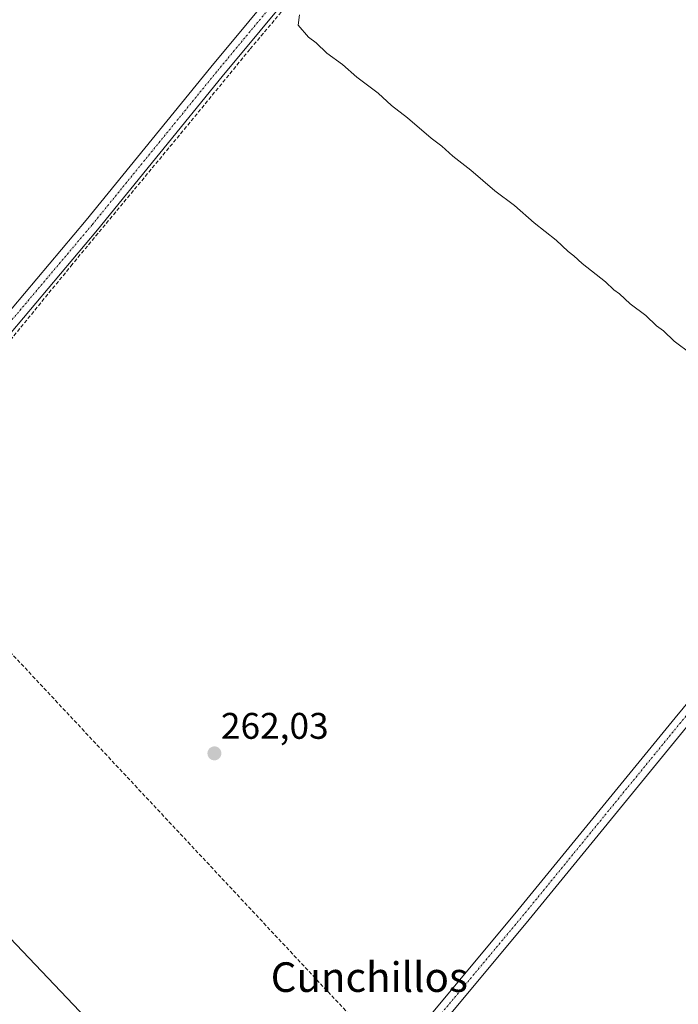
# Model space of a CAD drawing. Units: metres. Extents: x 626076 to 629581, y 4641676 to 4644027.
# Drawn here: x 628990 to 629168, y 4642202 to 4642468 of the extents above; entities that cross this region are included whole.
import ezdxf
from ezdxf.enums import TextEntityAlignment as Align

# ---------------------------------------------------------------- set-up
doc = ezdxf.new("R2010")
doc.units = ezdxf.units.M
doc.header["$MEASUREMENT"] = 0
doc.linetypes.add('TRAZO_Y_PUNTO', pattern=[1, 0.5, -0.25, 0, -0.25])
doc.linetypes.add('TRAZOSX2', pattern=[1.5, 1, -0.5])
for name, color, linetype, lineweight in [('Camino', 19, 'Continuous', 0), ('Camino Cxs', 19, 'Continuous', 0), ('Camino eje', 39, 'TRAZO_Y_PUNTO', 13), ('Carátula', 7, 'Continuous', 5), ('Conducción de hidrocarburos lineal', 6, 'TRAZOSX2', 0), ('Corriente artificial lineal', 5, 'TRAZOSX2', 13), ('Curva de nivel normal', 36, 'Continuous', 0), ('Pista no pavimentada', 254, 'Continuous', 13), ('Pista no pavimentada Cxs', 254, 'Continuous', 0), ('Pista pavimentada eje', 135, 'TRAZO_Y_PUNTO', 0), ('Punto de cota en terreno', 7, 'Continuous', 0), ('Rótulo de punto de cota en terreno', 19, 'Continuous', 0), ('Tendido', 6, 'Continuous', 0), ('Texto cartográfico', 19, 'Continuous', 0)]:
    doc.layers.add(name, color=color, linetype=linetype, lineweight=lineweight)
doc.styles.add('Arial', font='txt', dxfattribs={"height": 0.2})

# ---------------------------------------------------------------- blocks, each defined once
blk = doc.blocks.new('5PATER')
at = {"layer": 'Carátula', "linetype": 'Continuous', "lineweight": 5}
h = blk.add_hatch(color=250, dxfattribs=at)
edge = h.paths.add_edge_path()
edge.add_ellipse((0, 0.01), major_axis=(-1.33, -1.34), ratio=0.999422, start_angle=0, end_angle=360)

msp = doc.modelspace()

# ---------------------------------------------------------------- linework, layer by layer
at = {"layer": 'Camino', "color": 19, "linetype": 'Continuous', "lineweight": 0}
for points in [[(629029, 4642120.06, 264.07), (629033.37, 4642120.45, 263.81), (629037.71, 4642122.67, 263.56), (629057.26, 4642145.07, 261.89), (629095.19, 4642191.88, 261.58), (629124.88, 4642227.44, 260.73), (629167.42, 4642279.51, 260.46), (629206.8, 4642326.99, 260.21), (629238.71, 4642364.77, 259.68), (629263.47, 4642394.61, 259.42), (629309.97, 4642451.27, 258.63), (629348.71, 4642499.37, 258.44), (629400, 4642561.14, 258.05), (629436.18, 4642604.78, 257.62), (629460.46, 4642635.25, 257.56), (629469.22, 4642645.16, 257.45), (629468.86, 4642651.14, 257.44)], [(629480.73, 4642644.79, 257.43), (629473.56, 4642642.52, 257.47), (629468.85, 4642639.25, 257.53), (629463.58, 4642632.75, 257.6), (629439.28, 4642602.26, 257.71), (629403.08, 4642558.59, 258.28), (629351.81, 4642496.84, 258.42), (629313.08, 4642448.75, 258.74), (629266.55, 4642392.06, 259.33), (629241.78, 4642362.2, 259.55), (629209.87, 4642324.42, 260.26), (629170.51, 4642276.97, 260.32), (629127.96, 4642224.9, 260.53), (629098.28, 4642189.34, 261.15), (629060.32, 4642142.49, 261.76), (629040.51, 4642119.8, 263.47), (629038.05, 4642115.69, 263.85), (629036.89, 4642111.83, 264.17)]]:
    msp.add_polyline3d(points, dxfattribs=at)
at = {"layer": 'Camino Cxs', "color": 19, "linetype": 'Continuous', "lineweight": 0}
msp.add_polyline3d([(629351.81, 4642496.84, 258.42), (629313.08, 4642448.75, 258.74), (629266.55, 4642392.06, 259.33), (629241.78, 4642362.2, 259.55), (629209.87, 4642324.42, 260.26), (629170.51, 4642276.97, 260.32), (629127.96, 4642224.9, 260.53), (629098.28, 4642189.34, 261.15), (629060.32, 4642142.49, 261.76), (629040.51, 4642119.8, 263.47), (629038.05, 4642115.69, 263.85), (629036.89, 4642111.83, 264.17), (629029, 4642120.06, 264.07), (629033.37, 4642120.45, 263.81), (629037.71, 4642122.67, 263.56), (629057.26, 4642145.07, 261.89), (629095.19, 4642191.88, 261.58), (629124.88, 4642227.44, 260.73), (629167.42, 4642279.51, 260.46), (629206.8, 4642326.99, 260.21), (629238.71, 4642364.77, 259.68), (629263.47, 4642394.61, 259.42), (629309.97, 4642451.27, 258.63), (629348.71, 4642499.37, 258.44)], dxfattribs=at)
at = {"layer": 'Camino eje', "color": 39, "linetype": 'TRAZO_Y_PUNTO', "lineweight": 13}
msp.add_polyline3d([(629475.7, 4642650.89, 257.5), (629462.02, 4642634, 257.59), (629437.73, 4642603.52, 257.68), (629401.54, 4642559.86, 258.2), (629350.26, 4642498.11, 258.45), (629311.52, 4642450.01, 258.75), (629265.01, 4642393.33, 259.36), (629240.25, 4642363.49, 259.67), (629208.34, 4642325.71, 260.25), (629168.97, 4642278.24, 260.37), (629126.42, 4642226.17, 260.68), (629096.74, 4642190.61, 261.42), (629058.79, 4642143.78, 261.84), (629039.11, 4642121.24, 263.57), (629030.67, 4642114.22, 264.25)], dxfattribs=at)
at = {"layer": 'Conducción de hidrocarburos lineal', "color": 6, "linetype": 'TRAZOSX2', "lineweight": 0}
msp.add_polyline3d([(628852.06, 4642441.89, 263.5), (629164.4, 4642108.28, 261.36)], dxfattribs=at)
at = {"layer": 'Corriente artificial lineal', "color": 5, "linetype": 'TRAZOSX2', "lineweight": 13}
msp.add_polyline3d([(628903.89, 4642280.53, 262.98), (628905.47, 4642281.68, 262.91), (628909.57, 4642286.44, 262.84), (628912.35, 4642290.28, 262.83), (628921.08, 4642301.52, 262.6), (628943.18, 4642327.32, 262.43), (628957.6, 4642345.31, 262.46), (628967.25, 4642356.95, 262.19), (628985.64, 4642379.31, 262.1), (629003.9, 4642401.67, 261.84), (629035.52, 4642439.77, 261.12), (629052.45, 4642460.41, 261.14), (629065.15, 4642475.49, 260.85)], dxfattribs=at)
at = {"layer": 'Curva de nivel normal', "color": 36, "linetype": 'Continuous', "lineweight": 0}
msp.add_polyline3d([(629171.82, 4642377.95, 260), (629167.23, 4642381.34, 260), (629164.32, 4642384.11, 260), (629162.4, 4642385.51, 260), (629159.48, 4642388.26, 260), (629155.3, 4642391.41, 260), (629152.36, 4642394.14, 260), (629150.82, 4642395.27, 260), (629148.59, 4642397.37, 260), (629142.26, 4642402.37, 260), (629140.01, 4642404.45, 260), (629138.46, 4642405.57, 260), (629135.22, 4642408.63, 260), (629129.34, 4642413.32, 260), (629123.96, 4642418.03, 260), (629118.61, 4642422.05, 260), (629112.17, 4642427.6, 260), (629107.29, 4642431.38, 260), (629104.32, 4642434.08, 260), (629101.46, 4642436.22, 260), (629094.97, 4642441.73, 260), (629090.68, 4642445.1, 260), (629087.04, 4642448.47, 260), (629081.34, 4642452.76, 260), (629077.42, 4642456.18, 260), (629073.19, 4642459.28, 260), (629070.25, 4642462, 260), (629068.19, 4642463.61, 260), (629065.43, 4642466.86, 260), (629065.76, 4642469.58, 260)], dxfattribs=at)
at = {"layer": 'Pista no pavimentada', "color": 254, "linetype": 'Continuous', "lineweight": 13}
for points in [[(629280.72, 4642737.64, 257.66), (629275.62, 4642730.74, 257.76), (629246.35, 4642695.91, 258.23), (629219.9, 4642663.64, 258.48), (629194.48, 4642632.66, 258.82), (629166.04, 4642600.25, 258.67), (629121.08, 4642545.9, 259.56), (629102.96, 4642523.82, 260.76), (629075.71, 4642490.08, 261.15), (629044.88, 4642452.9, 261.27), (629011.14, 4642411.49, 261.72), (628980.96, 4642375.75, 262.37), (628952.54, 4642342.04, 262.55), (628925.55, 4642308.17, 262.64), (628898.17, 4642276.14, 263.65), (628893.94, 4642270.94, 264.12), (628891.21, 4642264.39, 264.84)], [(628883.18, 4642272.82, 264.89), (628889.34, 4642274.27, 264.51), (628895.34, 4642278.98, 263.84), (628922.46, 4642310.72, 262.55), (628949.45, 4642344.58, 262.45), (628977.91, 4642378.33, 262.42), (629008.06, 4642414.04, 261.81), (629041.79, 4642455.44, 261.1), (629072.61, 4642492.61, 261.07), (629099.86, 4642526.34, 261.03), (629105.04, 4642532.65, 260.84)]]:
    msp.add_polyline3d(points, dxfattribs=at)
at = {"layer": 'Pista no pavimentada Cxs', "color": 254, "linetype": 'Continuous', "lineweight": 0}
msp.add_polyline3d([(629075.71, 4642490.08, 261.15), (629044.88, 4642452.9, 261.27), (629011.14, 4642411.49, 261.72), (628980.96, 4642375.75, 262.37), (628952.54, 4642342.04, 262.55), (628925.55, 4642308.17, 262.64), (628898.17, 4642276.14, 263.65), (628893.94, 4642270.94, 264.12), (628891.21, 4642264.39, 264.84), (628883.18, 4642272.82, 264.89), (628889.34, 4642274.27, 264.51), (628895.34, 4642278.98, 263.84), (628922.46, 4642310.72, 262.55), (628949.45, 4642344.58, 262.45), (628977.91, 4642378.33, 262.42), (629008.06, 4642414.04, 261.81), (629041.79, 4642455.44, 261.1), (629072.61, 4642492.61, 261.07)], dxfattribs=at)
at = {"layer": 'Pista pavimentada eje', "color": 135, "linetype": 'TRAZO_Y_PUNTO', "lineweight": 0}
msp.add_polyline3d([(629107.53, 4642532.54, 260.68), (629101.41, 4642525.08, 261.08), (629074.16, 4642491.34, 261.13), (629043.33, 4642454.17, 261.22), (629009.6, 4642412.76, 261.88), (628979.44, 4642377.04, 262.44), (628950.99, 4642343.31, 262.55), (628924.01, 4642309.44, 262.63), (628896.75, 4642277.56, 263.97), (628884.57, 4642267.25, 264.95)], dxfattribs=at)
at = {"layer": 'Tendido', "color": 6, "linetype": 'Continuous', "lineweight": 0}
msp.add_polyline3d([(628715.89, 4642503.65, 265.03), (628807.87, 4642408.03, 263.79), (628910.09, 4642301.21, 262.58), (629054.41, 4642149.5, 261.93), (629198.56, 4641998.59, 261.67), (629337.41, 4641852.54, 261.42)], dxfattribs=at)

# ---------------------------------------------------------------- block references
at = {"layer": 'Punto de cota en terreno', "linetype": 'Continuous', "lineweight": 0}
msp.add_blockref('5PATER', (629042.75, 4642269.85, 262.03), dxfattribs=at)

# ---------------------------------------------------------------- texts
at = {"layer": 'Rótulo de punto de cota en terreno', "color": 19, "linetype": 'Continuous', "lineweight": 0, "style": 'Arial'}
msp.add_text('262,03', height=7, dxfattribs=at).set_placement((629044.51, 4642271.61), align=Align.BOTTOM_LEFT)
at = {"layer": 'Texto cartográfico', "color": 19, "linetype": 'Continuous', "lineweight": 0, "style": 'Arial'}
msp.add_text('Cunchillos', height=8, dxfattribs=at).set_placement((629084.67, 4642209.34), align=Align.MIDDLE_CENTER)

doc.saveas('drawing.dxf')
